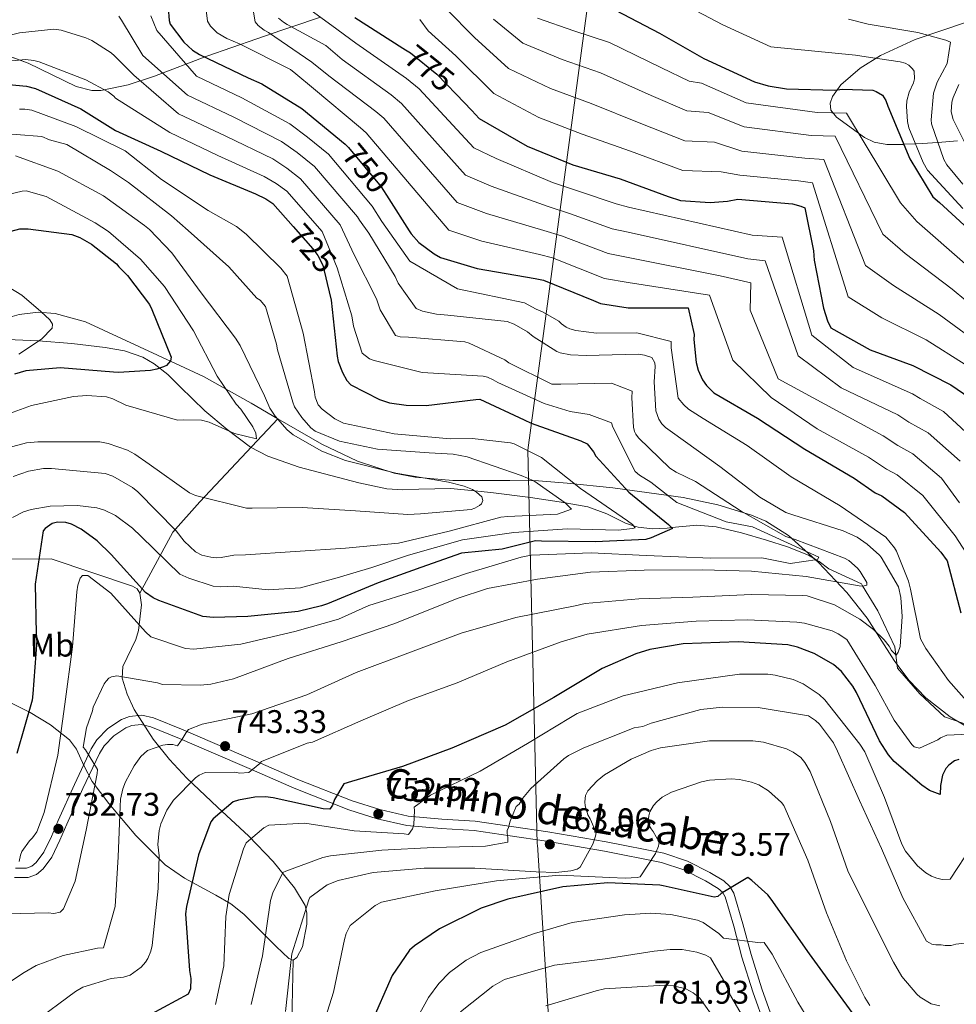
# Model space of a CAD drawing. Extents: x 627635 to 634528, y 748332 to 753089.
# Drawn here: x 633982 to 634269, y 748599 to 748900 of the extents above; entities that cross this region are included whole.
import ezdxf
from ezdxf.enums import TextEntityAlignment as Align

# ---------------------------------------------------------------- set-up
doc = ezdxf.new("R2010")
doc.units = 0
doc.header["$MEASUREMENT"] = 0
doc.linetypes.add('DGN Style 3', pattern=[110.854926, 79.18209, -31.672836])
doc.linetypes.add('DGN Style 5', pattern=[55.427463, 23.754627, -31.672836])
for name, color, linetype in [('Nivel 1', 7, 'Continuous'), ('Nivel 11', 7, 'Continuous'), ('Nivel 21', 7, 'Continuous'), ('Nivel 22', 7, 'Continuous'), ('Nivel 35', 7, 'Continuous'), ('Nivel 37', 7, 'Continuous'), ('Nivel 4', 7, 'Continuous'), ('Nivel 41', 7, 'Continuous'), ('Nivel 44', 7, 'Continuous'), ('Nivel 5', 7, 'Continuous'), ('Nivel 57', 7, 'Continuous'), ('Nivel 7', 7, 'Continuous')]:
    doc.layers.add(name, color=color, linetype=linetype)
doc.styles.add('Style-arial', font='arial.shx', dxfattribs={"bigfont": 'arialbig.shx'})
doc.styles.add('Style-ariali', font='ariali.shx', dxfattribs={"bigfont": 'arialibig.shx'})
doc.styles.add('Style-arialn', font='arialn.shx', dxfattribs={"bigfont": 'arialnbig.shx'})

# ---------------------------------------------------------------- blocks, each defined once
blk = doc.blocks.new('5PATER_1')
at = {"layer": 'Nivel 7', "linetype": 'Continuous', "lineweight": 0}
h = blk.add_hatch(color=53, dxfattribs=at)
edge = h.paths.add_edge_path()
edge.add_ellipse((0, 0), major_axis=(-1.09, -1.12), ratio=0.999422, start_angle=0, end_angle=360)

msp = doc.modelspace()

# ---------------------------------------------------------------- linework, layer by layer
at = {"layer": 'Nivel 1', "color": 7, "linetype": 'Continuous', "lineweight": 0}
msp.add_polyline3d([(634106.482, 748454.027, 818.203), (634146.052, 748506.65, 809.529), (634147.242, 748544.862, 801.947), (634140.57, 748648.17, 762.268), (634140.553, 748648.422, 762.178), (634140.45, 748652.745, 762.527), (634137.676, 748768.793, 720.098), (634166.759, 748985.728, 830.958), (634077.653, 749162.834, 887.162), (634055.256, 749188.107, 894.883), (634018.094, 749230.527, 896.266), (633992.845, 749259.308, 883.353), (633957.111, 749299.848, 873.787), (633931.113, 749327.728, 861.942), (633921.383, 749340.008, 867.933), (633906.49, 749365.401, 875.229), (633876.664, 749418.724, 897.671), (633848.824, 749467.004, 922.341), (633802.53, 749548.868, 959.905), (633768.267, 749609.48, 983.552)], dxfattribs=at)
at = {"layer": 'Nivel 11', "color": 142, "linetype": 'DGN Style 3', "lineweight": 13}
msp.add_polyline3d([(634276.402, 748683.321, 744.627), (634264.966, 748687.281, 743.082), (634257.4, 748694.304, 741.979), (634250.647, 748702.17, 740.659), (634250.155, 748706.18, 740), (634249.851, 748708.652, 739.547), (634244.598, 748719.633, 737.059), (634239.975, 748727.269, 735), (634239.589, 748727.907, 734.815), (634229.597, 748732.504, 731.396), (634226.675, 748734.791, 730.28), (634225.767, 748735.307, 730), (634223.399, 748736.653, 729.371), (634216.988, 748739.193, 728.322), (634210.578, 748741.24, 727.805), (634202.918, 748743.497, 727.477), (634195.203, 748745.381, 727.077), (634189.336, 748745.808, 726.491), (634181.62, 748745.094, 725), (634180.262, 748744.968, 724.571), (634175.748, 748744.748, 722.473), (634171.339, 748745.193, 720.434), (634169.985, 748745.65, 720), (634167.468, 748746.498, 719.343), (634161.773, 748749.332, 717.828), (634155.948, 748751.465, 716.442), (634149.071, 748752.68, 715), (634147.225, 748753.006, 714.621), (634138.453, 748754.31, 712.708), (634126.322, 748755.815, 710.489), (634121.362, 748756.339, 710), (634114.139, 748757.102, 709.537), (634104.312, 748756.873, 708.91), (634099.369, 748756.63, 708.595), (634094.537, 748756.947, 708.286), (634085.988, 748758.78, 706.735), (634077.458, 748761.075, 705.388), (634067.828, 748763.611, 704.856), (634058.234, 748766.89, 704.451), (634052.893, 748769.728, 704.083), (634045.754, 748775.074, 703.475), (634038.947, 748780.801, 702.576), (634031.408, 748788.135, 700.901), (634027.67, 748791.843, 699.914), (634023.492, 748795.169, 698.911), (634019.994, 748797.131, 698.115), (634014.409, 748799.069, 696.838), (634008.537, 748800.166, 695.672), (633998.293, 748801.356, 694.606), (633988.065, 748802.135, 693.712), (633978.684, 748802.541, 691.986)], dxfattribs=at)
at = {"layer": 'Nivel 21', "color": 7, "linetype": 'DGN Style 3', "lineweight": 0}
msp.add_polyline3d([(633981.07, 748641.064, 728.997), (633984.45, 748641.087, 729.712), (633986.049, 748641.689, 730.113), (633987.448, 748642.819, 730.446), (633989.737, 748645.949, 731.025), (633992.074, 748650.762, 731.833), (633994.166, 748655.657, 732.577), (633999.11, 748666.568, 734.101), (634004.222, 748677.471, 735.56), (634005.954, 748680.222, 735.879), (634009.347, 748683.74, 736.242), (634013.527, 748686.494, 736.753), (634015.946, 748687.44, 737.275), (634019.701, 748687.823, 738.394), (634023.325, 748686.997, 739.395), (634032.304, 748683.278, 741.294), (634041.283, 748679.467, 743.06), (634054.325, 748673.809, 745.208), (634067.368, 748668.166, 747.577), (634083.935, 748661.597, 751.379), (634092.408, 748658.939, 753.332), (634101.124, 748656.925, 755.248), (634111.352, 748656.033, 757.401), (634121.592, 748655.382, 759.51), (634132.685, 748653.815, 761.29), (634143.778, 748652.147, 763.089), (634161.595, 748649.101, 766.969), (634179.202, 748645.607, 771.101), (634186.406, 748643.212, 772.92), (634193.311, 748639.752, 774.766), (634197.595, 748637.167, 776.128), (634199.36, 748635.503, 776.797), (634200.606, 748633.417, 777.323), (634203.401, 748624.077, 778.567), (634205.867, 748614.707, 779.624), (634209.145, 748604.227, 781.076), (634212.85, 748593.88, 782.522)], dxfattribs=at)
at = {"layer": 'Nivel 21', "color": 7, "linetype": 'Continuous', "lineweight": 0}
msp.add_polyline3d([(633980.805, 748638.187, 728.997), (633984.983, 748638.215, 729.712), (633987.496, 748639.161, 730.113), (633989.547, 748640.818, 730.446), (633992.211, 748644.46, 731.025), (633994.691, 748649.568, 731.833), (633996.798, 748654.498, 732.577), (634001.721, 748665.364, 734.101), (634006.75, 748676.089, 735.56), (634008.229, 748678.439, 735.879), (634011.195, 748681.514, 736.242), (634014.856, 748683.926, 736.753), (634016.628, 748684.619, 737.275), (634019.523, 748684.914, 738.394), (634022.449, 748684.247, 739.395), (634031.192, 748680.626, 741.294), (634040.149, 748676.825, 743.06), (634053.182, 748671.171, 745.208), (634066.267, 748665.509, 747.577), (634082.973, 748658.885, 751.379), (634091.653, 748656.162, 753.332), (634100.673, 748654.078, 755.248), (634111.136, 748653.166, 757.401), (634121.299, 748652.519, 759.51), (634132.27, 748650.97, 761.29), (634143.322, 748649.308, 763.089), (634161.073, 748646.273, 766.969), (634178.466, 748642.822, 771.101), (634185.303, 748640.549, 772.92), (634191.922, 748637.232, 774.766), (634195.846, 748634.864, 776.128), (634197.097, 748633.685, 776.797), (634197.954, 748632.25, 777.323), (634200.633, 748623.299, 778.567), (634203.103, 748613.911, 779.624), (634206.418, 748603.313, 781.076), (634210.232, 748592.663, 782.522)], dxfattribs=at)
at = {"layer": 'Nivel 22', "color": 30, "linetype": 'DGN Style 5', "lineweight": 30, "flags": 128}
for points, elevation in [([(634100.241, 748891.097), (634101.791, 748890.16), (634109.849, 748883.661), (634115.76, 748877.546)], 775), ([(634082.45, 748861.684), (634082.907, 748861.261), (634092.876, 748849.238), (634095.216, 748845.558)], 750), ([(634065.928, 748837.137), (634072.013, 748830.289), (634073.474, 748828.254), (634075.063, 748825.256), (634076.383, 748819.725)], 725)]:
    msp.add_lwpolyline(points, dxfattribs=dict(at, elevation=elevation))
at = {"layer": 'Nivel 35', "color": 92, "linetype": 'DGN Style 3', "lineweight": 0}
for points in [[(634074.287, 748901.066, 770), (634065.54, 748898.115, 765), (634062.47, 748897.079, 759.442), (634039.524, 748889.12, 748.856), (634023.596, 748883.076, 742.091), (634015.499, 748880.378, 739.046), (634007.217, 748878.638, 736.242), (634004.452, 748878.616, 735.455), (633999.599, 748879.879, 734.501), (633992.299, 748883.487, 733.938), (633984.991, 748886.986, 734.196), (633969.664, 748892.581, 735.946), (633946.657, 748900.93, 739.464)], [(634268.947, 748863.27, 813.866), (634262.944, 748862.809, 810), (634258.195, 748862.445, 806.618), (634256.092, 748862.354, 805), (634252.795, 748862.212, 800.103), (634252.57, 748862.208, 800), (634247.366, 748862.118, 798.003), (634243.448, 748862.897, 796.471), (634240.512, 748864.32, 797.089), (634231.958, 748870.52, 800.677), (634230.271, 748872.672, 801.894), (634230.073, 748874.806, 802.993), (634230.717, 748876.799, 803.971), (634233.272, 748880.398, 805.693), (634239.169, 748885.502, 808.224), (634245.447, 748889.377, 810.564), (634256.052, 748894.251, 814.486), (634271.972, 748899.637, 820.047)], [(633802.681, 748764.854, 672.569), (633841.731, 748763.413, 674.959), (633861.143, 748763.744, 676.092), (633870.744, 748764.848, 676.669), (633880.246, 748766.834, 677.262), (633894.378, 748771.692, 678.177), (633907.592, 748778.012, 685), (633914.627, 748781.377, 679.619), (633934.605, 748791.127, 681.353), (633946.51, 748796.504, 683.597), (633964.291, 748804.392, 689.396), (633973.209, 748807.704, 692.438), (633982.185, 748810.253, 694.99), (633988.032, 748810.906, 696.357), (633993.231, 748810.479, 697.521), (634002.45, 748807.998, 699.487), (634030.034, 748795.288, 704.877), (634038.533, 748791.28, 706.199), (634053.108, 748783.089, 707.486), (634061.28, 748778.35, 707.885)], [(634019.124, 748725.102, 725.612), (634029.216, 748743.674, 715.53), (634037.472, 748752.954, 707.146), (634061.28, 748778.35, 707.885)], [(634061.28, 748778.35, 707.885), (634074.726, 748770.553, 708.542), (634085.648, 748765.393, 709.427), (634096.781, 748761.72, 711.013), (634103.262, 748760.474, 712.583), (634114.735, 748759.519, 716.776), (634132.152, 748759.48, 724.356), (634140.902, 748759.36, 727.696), (634149.65, 748758.727, 730.105), (634163.594, 748757.231, 732.158), (634185.085, 748754.337, 733.878), (634195.698, 748752.073, 734.923), (634205.981, 748748.942, 736.583), (634210.338, 748747.052, 737.638), (634217.267, 748742.705, 739.892), (634226.507, 748734.453, 743.552), (634235.147, 748725.306, 746.47), (634241.357, 748717.409, 747.67), (634249.64, 748704.54, 748.498), (634254.104, 748698.456, 748.998), (634259.266, 748693.107, 749.879), (634266.676, 748687.334, 751.773), (634278.736, 748680.111, 755.411)], [(634019.124, 748725.102, 725.612), (634018.252, 748726.416, 725.256), (634016.84, 748727.264, 725.162), (634004.448, 748731.428, 725.588), (633992.057, 748735.592, 726.014), (633975.438, 748735.461, 718.77)], [(634065.985, 748612.976, 768.813), (634067.109, 748613.755, 768.917), (634068.781, 748617.014, 768.468), (634070.179, 748623.99, 766.829), (634070.182, 748627.256, 765.834), (634069.602, 748629.66, 764.88), (634066.36, 748635.047, 761.985), (634059.89, 748643.106, 757.316), (634052.388, 748650.833, 753.288), (634042.869, 748659.694, 749.663), (634033.497, 748668.583, 745.958), (634028.198, 748674.267, 743.187), (634023.176, 748680.435, 740.503), (634017.36, 748689.491, 737.522), (634015.186, 748694.261, 736.063), (634013.653, 748699.111, 734.537), (634013.869, 748702.72, 733.359), (634016.522, 748708.172, 731.566), (634017.886, 748710.906, 730.664), (634018.652, 748713.64, 729.764), (634019.649, 748721.516, 726.864), (634019.124, 748725.102, 725.612)], [(633821.738, 748448.525, 736.69), (633816.608, 748490.362, 725.066), (633807.584, 748541.178, 716.106), (633803.808, 748588.73, 707.146), (633803.232, 748618.746, 697.61), (633803.872, 748641.274, 696.778), (633807.392, 748662.01, 699.466), (633817.76, 748681.978, 700.17), (633833.44, 748692.602, 702.794), (633848.48, 748694.586, 706.122), (633865.696, 748687.098, 715.338), (633881.952, 748660.858, 724.426), (633903.968, 748624.954, 737.162), (633922.208, 748586.234, 746.25), (633940.64, 748559.162, 757.898), (633959.264, 748545.274, 761.738), (633983.136, 748543.482, 764.554), (634013.856, 748545.85, 764.49), (634040.672, 748551.674, 764.554), (634055.392, 748570.746, 765.322), (634065.568, 748594.234, 765.322), (634065.985, 748612.976, 768.813)], [(633971.917, 748695.373, 723.287), (633985.553, 748688.619, 729.143), (633991.83, 748684.832, 732.211), (633997.607, 748680.233, 735.219), (633999.762, 748677.399, 736.645), (634001.957, 748672.39, 738.775), (634004.526, 748667.503, 740.844), (634009.668, 748660.822, 743.497), (634017.854, 748651.038, 746.633), (634026.887, 748642.109, 749.879), (634032.786, 748637.968, 751.972), (634042.357, 748632.838, 755.273), (634046.882, 748630.135, 757.144), (634050.871, 748626.955, 759.254), (634053.883, 748624.001, 761.264), (634056.884, 748621.036, 763.346), (634060.746, 748617.168, 765.936), (634064.615, 748613.426, 768.289), (634065.985, 748612.976, 768.813)]]:
    msp.add_polyline3d(points, dxfattribs=at)
at = {"layer": 'Nivel 4', "color": 30, "linetype": 'Continuous', "lineweight": 30, "flags": 128}
for points, elevation in [([(634139.659, 748910.921), (634139.98, 748910.69), (634145.358, 748908.263), (634147.47, 748907.618), (634162.128, 748904.121), (634164.423, 748903.236), (634177.904, 748896.177), (634191.451, 748888.457), (634206.92, 748881.294), (634211.145, 748880.063), (634216.75, 748879.204), (634231.444, 748878.778), (634233.67, 748879.036), (634243.124, 748878.749), (634244.151, 748878.396), (634246.026, 748877.267), (634247.063, 748875.589), (634247.678, 748873.908), (634254.428, 748857.766), (634261.442, 748846.202), (634263.443, 748844.411), (634275.937, 748832.89)], 800), ([(634027.723, 748903.934), (634028.055, 748900.023), (634028.365, 748898.882), (634032.503, 748893.375), (634035.231, 748890.989), (634037.288, 748889.62), (634052.215, 748882.513), (634056.384, 748880.679), (634068.605, 748873.19), (634081.876, 748862.216), (634082.45, 748861.684)], 750), ([(634084.788, 748900.923), (634099.431, 748891.586), (634100.241, 748891.097)], 775), ([(633969.26, 748881.438), (633984.504, 748879.933), (633987.218, 748879.292), (634001.115, 748873.019), (634011.642, 748866.48), (634025.48, 748860.086), (634040.467, 748852.919), (634054.481, 748847.069), (634057.624, 748845.529), (634059.742, 748844.1), (634065.928, 748837.137)], 725), ([(634115.76, 748877.546), (634120.593, 748872.547), (634122.84, 748870.096), (634137.477, 748861.602), (634151.429, 748855.992), (634165.912, 748851.651), (634180.585, 748846.227), (634184.327, 748845.053), (634193.424, 748844.402), (634198.719, 748844.805), (634201.844, 748845.492), (634218.532, 748844.058), (634221.127, 748843.355), (634222.335, 748842.763), (634224.967, 748829.719), (634225.11, 748826.83), (634227.995, 748812.102), (634229.23, 748808.259), (634230.27, 748806.1), (634242.243, 748799.451), (634255.346, 748794.677), (634266.953, 748788.688), (634272.703, 748784.759)], 775), ([(634095.216, 748845.558), (634101.41, 748835.819), (634102.02, 748834.86), (634104.328, 748832.229), (634108.991, 748828.774), (634110.987, 748827.646), (634122.152, 748824.242), (634139.877, 748821.191), (634142.409, 748820.729), (634157.69, 748814.467), (634159.865, 748813.581), (634168.304, 748812.263), (634185.042, 748812.214), (634186.607, 748812.287), (634188.477, 748804.113), (634188.369, 748802.607), (634189.147, 748795.509), (634189.707, 748793.226), (634190.994, 748790.286), (634192.272, 748788.55), (634194.518, 748786.28), (634207.824, 748778.558), (634222.348, 748769.039), (634237.349, 748760.186), (634243.826, 748755.722), (634245.821, 748754.774), (634252.724, 748749.711), (634263.837, 748737.637), (634265.844, 748735.004), (634269.944, 748719.021)], 750), ([(633966.362, 748832.142), (633982.464, 748836.363), (633984.932, 748836.382), (633998.312, 748834.621), (634000.787, 748833.737), (634004.355, 748831.718), (634011.989, 748825.698), (634012.659, 748824.74), (634015.328, 748822.172), (634022.081, 748813.314), (634022.815, 748811.755), (634028.709, 748797.231), (634028.478, 748796.086), (634027.225, 748794.631), (634026.325, 748794.202), (634024.283, 748793.524), (634022.36, 748793.147), (634012.551, 748792.528), (634011.105, 748792.637), (633994.779, 748793.894), (633984.31, 748793.029), (633980.766, 748792.037)], 700), ([(634076.383, 748819.725), (634077.615, 748814.559), (634079.435, 748797.535), (634079.749, 748795.852), (634081.04, 748792.491), (634082.384, 748790.093), (634083.538, 748788.717), (634092.304, 748784.211), (634095.442, 748783.272), (634100.505, 748782.529), (634106.647, 748782.457), (634121.805, 748784.202), (634122.947, 748784.392), (634136.544, 748778.057), (634138.659, 748776.99), (634153.874, 748771.57), (634155.807, 748770.743), (634157.693, 748768.289), (634158.426, 748766.97), (634168.507, 748755.912), (634180.626, 748746.073), (634181.839, 748744.878), (634175.36, 748741.937), (634173.678, 748741.443), (634158.27, 748740.779), (634141.813, 748740.978), (634140.007, 748741.024), (634129.806, 748738.51), (634117.366, 748737.266), (634104.926, 748732.912), (634091.901, 748728.276), (634076.419, 748721.832), (634074.618, 748721.156), (634067.527, 748719.475), (634052.126, 748717.908), (634041.652, 748717.645), (634038.339, 748717.98), (634024.874, 748722.811), (634023.182, 748723.701), (634020.881, 748725.309), (634010.374, 748736.906), (634006.067, 748741.086), (634001.162, 748744.66), (633998.26, 748746.142), (633996.45, 748746.67), (633993.92, 748746.771), (633992.298, 748746.336), (633990.203, 748744.875), (633989.546, 748744.147), (633987.085, 748727.872), (633987.385, 748712.763), (633987.643, 748710.597), (633986.447, 748694.272), (633986.16, 748692.403), (633981.532, 748676.111)], 725), ([(634269.393, 748674.223), (634268.072, 748673.852), (634266.276, 748672.573), (634265.381, 748671.542), (634264.374, 748669.427), (634263.736, 748666.292), (634263.637, 748663.582), (634260.376, 748664.82), (634258.016, 748666.367), (634249.65, 748673.646), (634247.828, 748675.679), (634245.085, 748679.932), (634238.105, 748694.748), (634237.006, 748696.666), (634233.479, 748701.093), (634231.114, 748703.242), (634225.127, 748706.627), (634220.115, 748708.574), (634217.159, 748709.273), (634201.98, 748710.238), (634185.127, 748709.563), (634174.966, 748707.858), (634170.641, 748706.559), (634160.382, 748702.023), (634145.641, 748693.177), (634130.776, 748684.752), (634114.455, 748677.7), (634099.327, 748672.162), (634083.77, 748667.524), (634081.428, 748666.783), (634078.575, 748662.004), (634077.987, 748660.314), (634077.154, 748659.043), (634075.106, 748659.147), (634059.847, 748662.519), (634057.497, 748662.802), (634054.246, 748662.776), (634049.256, 748661.834), (634047.575, 748661.279), (634041.535, 748656.114), (634040.819, 748655.205), (634036.985, 748645.12), (634033.377, 748629.318), (634033.033, 748627.148), (634034.253, 748609.818), (634034.694, 748607.353), (634034.538, 748604.161), (634033.889, 748602.53), (634022.558, 748596.42)], 750), ([(634244.036, 748587.057), (634234.054, 748600.766), (634223.708, 748614.893), (634212.017, 748631.599), (634211.043, 748632.916), (634206.071, 748637.332), (634204.861, 748638.165), (634196.771, 748633.285), (634195.695, 748632.373), (634194.552, 748632.184), (634179.052, 748635.674), (634178.027, 748635.847), (634162.067, 748636.564), (634148.349, 748635.312), (634131.521, 748631.627), (634123.415, 748628.794), (634110.701, 748622.493), (634103.035, 748617.375), (634101.481, 748615.978), (634096.243, 748608.23), (634089.559, 748593.186)], 775)]:
    msp.add_lwpolyline(points, dxfattribs=dict(at, elevation=elevation))
at = {"layer": 'Nivel 5', "color": 30, "linetype": 'Continuous', "lineweight": 0, "flags": 128}
for points, elevation in [([(634145.319, 748926.139), (634197.281, 748898.688), (634211.876, 748891.998), (634237.791, 748889.441), (634241.054, 748888.907), (634251.403, 748887.46), (634252.986, 748887.014), (634254.111, 748886.361), (634255.24, 748885.301), (634255.704, 748884.591), (634255.773, 748882.249), (634255.478, 748880.974), (634254.227, 748878.163), (634253.433, 748875.458), (634253.345, 748873.726), (634253.686, 748869.145)], 805), ([(634038.023, 748914.04), (634039.815, 748899.795), (634040.744, 748898.274), (634042.695, 748896.304), (634045.662, 748894.545), (634049.596, 748892.895), (634065.139, 748885.073), (634066.728, 748883.762), (634072.213, 748879.221), (634086.542, 748867.254), (634088.302, 748865.734), (634113.543, 748836.029), (634123.6, 748832.653), (634141.218, 748828.541), (634145.18, 748827.492), (634161.055, 748821.201), (634168.327, 748819.955), (634193.125, 748816.118), (634200.337, 748796.308), (634211.978, 748784.895), (634226.034, 748775.284), (634241.8, 748766.645), (634247.253, 748762.934), (634250.546, 748761.216), (634258.404, 748754.939), (634268.243, 748742.608), (634276.491, 748729.891)], 755), ([(634051.711, 748915.421), (634054.331, 748899.603), (634055.256, 748898.49), (634057.049, 748897.13), (634058.43, 748896.377), (634071.64, 748887.263), (634076.846, 748883.156), (634091.209, 748872.291), (634093.697, 748870.207), (634116.098, 748844.411), (634125.048, 748841.063), (634142.559, 748835.891), (634147.951, 748834.254), (634162.245, 748828.821), (634168.349, 748827.648), (634196.404, 748822.021), (634205.77, 748819.843), (634205.584, 748811.526), (634214.108, 748790.534), (634246.252, 748773.103), (634250.68, 748770.145), (634255.271, 748767.658), (634264.084, 748760.167), (634269.553, 748752.633)], 760), ([(634066.562, 748911.311), (634066.83, 748909.683), (634067.823, 748906.381), (634069.057, 748904.914), (634070.287, 748903.956), (634077.816, 748898.515), (634085.087, 748893.122), (634100.542, 748882.366), (634104.487, 748879.154), (634121.209, 748861.176), (634127.943, 748857.884), (634145.242, 748850.591), (634153.494, 748847.779), (634164.625, 748844.06), (634168.394, 748843.033), (634206.24, 748834.485), (634215.42, 748833.829), (634224.438, 748803.908), (634237.091, 748794.02), (634255.155, 748786.02), (634257.533, 748784.568), (634264.721, 748780.543), (634275.443, 748770.622)], 770), ([(634112.676, 748903.656), (634121.403, 748894.831), (634131.73, 748885.416), (634144.58, 748879.268), (634157.03, 748874.678), (634172.185, 748868.62), (634185.633, 748863.295), (634194.747, 748862.873), (634203.105, 748860.169), (634222.305, 748857.986), (634228.093, 748857.568), (634240.88, 748825.206), (634249.381, 748819.044), (634263.346, 748810.181), (634275.555, 748801.276)], 785), ([(633830.618, 748892.954), (633833.413, 748893.79), (633848.791, 748900.379), (633856.264, 748902.016), (633858.099, 748901.878), (633860.19, 748901.436), (633875.641, 748898.808), (633894.861, 748896.158), (633910.245, 748895.465), (633925.683, 748894.466), (633942.144, 748892.915), (633958.643, 748893.096), (633977.825, 748895.182), (633982.298, 748896.286), (633992.779, 748897.438), (633995.023, 748897.1), (634002.578, 748894.766), (634004.469, 748893.915), (634010.354, 748890.193), (634011.381, 748889.233), (634017.232, 748883.372), (634030.958, 748871.54), (634045.371, 748864.667)], 735), ([(634012.711, 748901.364), (634013.536, 748900.097), (634020.037, 748889.301), (634033.696, 748877.268), (634047.823, 748870.54), (634062.344, 748863.117), (634067.171, 748859.679), (634072.48, 748855.418), (634085.571, 748840.023), (634086.205, 748839.052), (634089.071, 748835.034), (634097.119, 748821.857), (634098.001, 748819.776), (634103.562, 748812.079)], 740), ([(634022.437, 748901.491), (634024.255, 748896.973), (634036.435, 748882.995), (634050.275, 748876.414), (634064.965, 748868.466), (634070.354, 748864.396), (634076.726, 748859.19), (634090.091, 748843.267), (634093.068, 748838.639), (634101.573, 748826.539)], 745), ([(634061.502, 748900.78), (634062.988, 748899.57), (634064.165, 748898.866), (634075.928, 748892.44), (634080.967, 748888.139), (634095.875, 748877.329), (634099.092, 748874.681), (634118.654, 748852.794), (634126.495, 748849.474), (634143.901, 748843.241), (634150.723, 748841.017), (634163.435, 748836.44), (634168.372, 748835.34), (634204.928, 748827.269), (634210.174, 748826.613), (634220.285, 748797.57), (634233.405, 748787.775), (634250.703, 748779.562)], 765), ([(634140.62, 748900.735), (634151.683, 748896.933), (634162.631, 748893.365), (634178.458, 748885.589), (634186.938, 748881.536), (634190.775, 748880.94), (634204.366, 748874.846), (634226.078, 748871.915), (634235.058, 748871.781), (634251.49, 748844.311), (634256.52, 748838.637), (634271.345, 748825.684)], 795), ([(634104.697, 748900.301), (634107.234, 748896.908), (634115.626, 748889.246), (634127.285, 748877.756), (634141.029, 748870.435), (634154.229, 748865.335), (634169.048, 748860.136), (634184.98, 748854.174), (634196.733, 748853.839), (634202.475, 748852.83), (634220.419, 748851.022), (634224.61, 748850.462), (634235.575, 748815.653), (634245.812, 748809.247), (634259.346, 748802.429), (634271.254, 748794.982)], 780), ([(634127.181, 748900.415), (634136.175, 748893.075), (634148.132, 748888.1), (634159.83, 748884.022), (634175.321, 748877.105), (634186.285, 748872.415), (634192.761, 748871.906), (634203.736, 748867.507), (634224.192, 748864.951), (634231.575, 748864.675), (634246.185, 748834.758), (634252.951, 748828.84), (634267.345, 748817.932), (634279.856, 748807.571)], 790), ([(634235.616, 748900.424), (634241.688, 748898.944), (634256.884, 748896.364), (634265.356, 748894.038), (634266.838, 748893.387)], 810), ([(634266.838, 748893.387), (634265.769, 748886.911), (634262.758, 748881.235), (634261.664, 748877.814), (634260.863, 748869.66), (634260.974, 748868.439), (634264.777, 748857.571), (634265.656, 748855.897), (634270.591, 748850.029)], 810), ([(633968.166, 748886.55), (633984.145, 748888.102), (633986.693, 748887.817), (633988.377, 748887.372), (634002.628, 748881.882), (634009.379, 748878.268), (634011.172, 748876.908), (634011.686, 748876.352), (634028.219, 748865.813), (634042.919, 748858.793), (634057.102, 748852.418), (634060.806, 748850.246), (634063.988, 748847.873), (634074.788, 748835.528), (634079.436, 748824.437), (634083.879, 748809.805), (634084.413, 748806.703), (634087.025, 748798.423), (634089.33, 748796.71), (634090.658, 748796.211), (634105.405, 748792.457), (634107.086, 748792.368), (634124.052, 748791.33), (634125.327, 748791.086), (634127.116, 748790.285), (634128.497, 748789.43), (634142.603, 748783.023), (634150.618, 748780.54), (634156.38, 748779.617), (634163.223, 748777.125), (634163.59, 748775.804), (634170.419, 748762.21), (634171.803, 748761.1), (634175.231, 748759.039), (634183.225, 748752.788), (634198.225, 748746.908), (634206.311, 748745.353), (634226.588, 748736.084), (634226.186, 748735.368), (634217.818, 748734.156), (634209.126, 748735.83), (634193.543, 748735.809), (634173.778, 748736.621), (634157.018, 748737.355), (634138.69, 748736.701), (634135.588, 748736.117), (634118.874, 748731.045), (634104.094, 748725.989), (634089.057, 748721.338), (634079.771, 748717.14), (634066.459, 748713.318), (634049.989, 748709.471), (634035.64, 748707.983), (634033.092, 748708.218), (634022.421, 748711.698), (634020.83, 748713.264), (634010.196, 748725.046), (634003.228, 748730.491), (634001.547, 748730.427), (634000.891, 748729.709), (634000.195, 748727.565), (633999.804, 748725.525), (633998.562, 748708.659), (633996.153, 748691.122), (633994.035, 748675.573), (633989.895, 748658.022), (633987.599, 748652.198), (633986.29, 748650.304), (633985.38, 748649.38), (633983.013, 748646.102), (633982.614, 748644.979), (633982.221, 748643.142)], 730), ([(634269.384, 748880.472), (634267.633, 748876.537), (634267.186, 748875.057), (634267.006, 748872.102), (634267.635, 748869.764), (634272.189, 748860.583)], 815), ([(633980.203, 748748.18), (633983.601, 748749.938), (633985.938, 748750.67), (633991.735, 748751.632), (634000.034, 748751.901), (634005.948, 748751.133), (634008.346, 748750.439), (634011.619, 748748.784), (634016.843, 748744.955), (634019.511, 748742.429), (634031.365, 748730.912), (634034.024, 748729.609), (634041.529, 748727.172), (634043.822, 748726.987), (634047.691, 748727.17), (634058.276, 748726.069), (634068.228, 748726.692), (634079.424, 748729.802), (634089.998, 748732.912), (634101.194, 748736.644), (634117.652, 748741.42), (634133.421, 748743.581), (634149.759, 748744.728), (634165.294, 748744.341), (634169.67, 748744.834), (634170.483, 748745.044), (634169.609, 748746.106), (634168.124, 748747.164), (634153.787, 748757.083), (634141.847, 748766.512), (634133.513, 748770.724), (634132.34, 748771.021), (634120.667, 748772.355), (634113.997, 748772.251), (634096.823, 748773.746), (634081.317, 748776.985), (634078.708, 748778.39), (634074.816, 748781.262), (634073.634, 748782.628), (634072.699, 748784.912), (634072.431, 748786.54), (634069.031, 748804.54), (634064.107, 748821.918), (634062.203, 748824.398), (634051.58, 748834.805), (634048.608, 748837.073), (634039.963, 748841.945), (634025.772, 748851.485), (634014.645, 748860.268), (633999.575, 748867.608), (633986.148, 748872.688), (633984.007, 748872.976), (633982.378, 748872.963)], 720), ([(634253.686, 748869.145), (634254.109, 748867.213), (634258.419, 748856.655), (634259.761, 748854.323), (634270.548, 748842.644)], 805), ([(633980.359, 748760.709), (633985.031, 748762.375), (633989.71, 748763.125), (633992.103, 748763.144), (634008.462, 748761.643), (634010.862, 748760.847), (634016.899, 748757.33), (634018.538, 748756.019), (634030.243, 748744.143), (634032.61, 748741.005), (634036.15, 748737.672), (634038.093, 748736.668), (634040.797, 748736.028), (634042.428, 748735.888), (634043.904, 748735.95), (634047.82, 748736.694), (634051.383, 748736.824), (634066.552, 748737.758), (634081.922, 748738.847), (634098.155, 748740.4), (634113.659, 748743.985), (634129.463, 748748.286), (634131.549, 748748.506), (634146.77, 748749.237), (634150.985, 748750.747), (634149.034, 748752.717), (634139.459, 748759.415), (634135.627, 748761.014), (634119.082, 748766.69), (634114.849, 748767.522), (634107.512, 748767.974), (634091.767, 748769.123), (634080.087, 748771.526), (634072.679, 748774.523), (634071.346, 748775.633), (634068.571, 748778.769), (634066.407, 748781.96), (634065.836, 748783.432), (634061.126, 748799.437), (634060.91, 748801.115), (634057.509, 748812.649), (634055.864, 748814.571), (634054.891, 748815.225), (634046.266, 748824.815), (634033.855, 748835.921), (634028.733, 748840.373), (634015.658, 748850.592), (634010.13, 748854.165), (633996.84, 748862.124), (633991.482, 748863.61), (633989.115, 748864.614), (633973.369, 748865.865)], 715), ([(634045.371, 748864.667), (634059.723, 748857.767), (634063.989, 748854.963), (634068.234, 748851.645), (634080.306, 748837.643), (634084.614, 748828.401), (634091.391, 748814.96), (634092.537, 748811.658), (634097.183, 748803.802), (634098.663, 748803.406), (634101.209, 748803.324), (634118.383, 748801.83), (634119.71, 748801.433), (634130.648, 748796.324), (634131.877, 748795.468), (634145.016, 748788.952), (634147.715, 748788.922), (634163.245, 748789.197), (634169.528, 748786.751), (634169.392, 748784.713), (634169.971, 748775.806), (634170.287, 748774.484), (634170.65, 748773.672), (634171.524, 748772.559), (634181.07, 748763.264), (634183.015, 748762.006), (634188.893, 748759.2), (634202.816, 748750.143), (634216.474, 748742.408), (634219.384, 748741.464), (634234.401, 748735.777), (634235.782, 748735.024), (634238.397, 748732.753), (634239.22, 748731.741), (634241.232, 748728.344), (634241.239, 748727.479), (634240.019, 748727.265), (634238.898, 748727.358), (634222.682, 748730.134), (634206.016, 748731.785), (634190.888, 748732.226), (634173.218, 748732.138), (634156.825, 748731.499), (634140.596, 748729.385), (634125.291, 748726.464), (634116.097, 748723.489), (634097.01, 748715.802), (634080.656, 748710.173), (634064.4, 748705.156), (634047.695, 748698.863), (634040.781, 748697.281), (634037.525, 748696.95), (634026.065, 748697.216), (634024.482, 748697.713), (634012.039, 748699.855), (634010.464, 748699.487), (634009.652, 748699.073), (634008.793, 748698.2), (634008.189, 748697.33), (634004.884, 748690.225), (634004.638, 748689.103), (634002.795, 748683.894), (634001.772, 748678.03), (634002.491, 748677.221), (634006.154, 748671.189), (634006.061, 748670.017), (634002.685, 748652.625), (633999.293, 748637.066), (633995.795, 748628.636), (633994.733, 748627.609), (633992.801, 748627.238), (633991.068, 748627.428), (633978.594, 748627.075)], 735), ([(633978.813, 748769.456), (633984.454, 748770.977), (633987.914, 748771.361), (634006.858, 748771.306), (634009.459, 748770.817), (634015.383, 748768.725), (634017.582, 748767.571), (634021.986, 748764.499), (634034.277, 748755.684), (634036.116, 748754.935), (634051.73, 748751.035), (634053.41, 748751.048), (634068.686, 748751.27), (634084.99, 748750.227), (634100.99, 748749.08), (634104.909, 748749.315), (634120.38, 748750.658), (634121.497, 748751.024), (634122.866, 748751.849), (634123.472, 748752.414), (634123.923, 748753.385), (634123.609, 748754.503), (634121.968, 748755.967), (634120.739, 748756.721), (634118.236, 748757.771), (634113.388, 748759.006), (634097.325, 748761.782), (634081.916, 748765.582), (634074.763, 748768.48), (634065.965, 748773.452), (634064.12, 748774.965), (634060.42, 748779.163), (634058.873, 748781.646), (634057.163, 748785.35), (634049.76, 748800.722), (634048.317, 748802.951), (634037.87, 748816.823), (634028.913, 748829.025), (634022.083, 748836.203), (634020.495, 748837.412), (634007.998, 748846.429), (633994.036, 748854.06), (633981.115, 748858.745)], 710), ([(633974.72, 748778.386), (633986.044, 748782.448), (633998.804, 748785.196), (634002.876, 748785.483), (634008.889, 748785.072), (634010.828, 748784.476), (634014.867, 748782.522), (634030.588, 748777.909), (634032.318, 748778.076), (634037.972, 748777.917), (634040.319, 748777.324), (634047.985, 748773.871), (634054.72, 748772.243), (634054.554, 748773.922), (634053.673, 748775.851), (634049.964, 748781.321), (634048.526, 748782.838), (634042.755, 748791.348), (634035.517, 748805.193), (634026.651, 748818.771), (634019.353, 748827.167), (634009.56, 748835.595), (634005.414, 748838.261), (633990.43, 748846.291), (633984.356, 748848.026), (633983.135, 748847.914), (633966.819, 748844.017)], 705), ([(634101.573, 748826.539), (634116.176, 748818.035), (634136.649, 748813.802), (634140.168, 748811.822), (634142.365, 748810.974), (634147.173, 748808.211), (634147.994, 748807.403), (634149.378, 748806.344), (634150.452, 748805.792), (634152.289, 748805.298), (634158.661, 748804.482), (634170.984, 748804.579), (634181.444, 748801.962), (634181.51, 748800.079), (634183.618, 748784.614), (634185.314, 748782.59), (634186.75, 748781.329), (634191.203, 748778.461), (634204.662, 748770.164), (634218.079, 748760.594), (634233.12, 748751.801), (634247.099, 748742.184), (634249.722, 748738.894), (634250.29, 748737.88), (634254.028, 748728.743), (634254.557, 748726.252), (634257.63, 748711.152), (634259.232, 748708.16), (634266.183, 748698.437), (634276.46, 748686.754)], 745), ([(633977.004, 748819.821), (633983.033, 748816.098), (633988.847, 748811.173), (633991.56, 748808.576), (633992.396, 748807.244), (633992.296, 748806.086), (633989.032, 748802.665), (633982.134, 748798.071)], 695), ([(634103.562, 748812.079), (634105.452, 748811.279), (634109.789, 748810.295), (634113.203, 748810.016), (634131.347, 748808.071), (634133.493, 748807.273), (634137.585, 748804.963), (634139.328, 748803.449), (634146.494, 748798.871), (634147.515, 748798.472), (634150.677, 748797.885), (634155.465, 748797.719), (634171.351, 748798.048), (634173.289, 748797.809), (634175.535, 748797.114), (634176.515, 748795.441), (634176.575, 748794.372), (634176.255, 748789.684), (634176.784, 748780.776), (634177.669, 748778.288), (634178.597, 748776.819), (634179.727, 748775.656), (634181.877, 748774.196), (634196.371, 748763.769), (634208.565, 748754.393), (634216.546, 748749.771), (634218.64, 748748.972), (634234.057, 748744.154), (634238.248, 748742.201), (634241.371, 748740.087), (634245.115, 748736.704), (634245.63, 748736.046), (634250.896, 748726.972), (634251.685, 748723.719), (634252.087, 748717.968), (634251.396, 748708.745), (634250.798, 748707.009), (634250.194, 748706.138), (634248.807, 748707.604), (634248.085, 748708.871), (634246.593, 748710.795), (634243.308, 748713.977), (634239.159, 748717.102), (634231.383, 748721.522), (634223.061, 748724.258), (634221.583, 748724.399), (634206.049, 748724.633), (634188.079, 748723.829), (634171.583, 748723.343), (634155.145, 748721.94), (634152.146, 748721.255), (634134.045, 748717.649), (634117.328, 748712.884), (634101.03, 748706.695), (634085.238, 748700.867), (634070.168, 748693.976), (634053.357, 748688.242), (634038.156, 748685.016), (634033.941, 748683.455), (634033.236, 748682.532), (634032.081, 748680.435), (634030.569, 748678.437), (634029.191, 748678.834), (634027.51, 748678.821), (634026.137, 748678.606), (634021.413, 748677.041), (634019.442, 748675.193), (634017.325, 748672.324), (634014.716, 748667.466), (634013.918, 748665.32), (634013.23, 748662.107), (634013.094, 748659.916), (634012.452, 748644.481), (634011.553, 748629.349), (634008.037, 748616.692), (634006.204, 748616.575), (633995.629, 748614.353), (633987.404, 748611.284), (633983.754, 748609.167), (633969.822, 748599.993)], 740), ([(634250.703, 748779.562), (634254.106, 748777.357), (634259.996, 748774.101), (634269.763, 748765.394)], 765), ([(634276.904, 748682.225), (634265.653, 748681.729), (634263.725, 748680.848), (634262.914, 748680.282), (634257.384, 748677.743), (634255.7, 748678.086), (634255.033, 748678.794), (634249.576, 748686.288), (634243.789, 748696.835), (634235.123, 748710.924), (634232.512, 748712.685), (634230.672, 748713.537), (634222.25, 748715.915), (634219.854, 748716.252), (634204.775, 748716.898), (634189.093, 748716.519), (634172.4, 748715.217), (634155.769, 748712.591), (634147.843, 748710.237), (634131.29, 748704.097), (634116.114, 748697.663), (634101.184, 748692.249), (634086.618, 748686.024), (634071.9, 748679.593), (634070.273, 748679.224), (634056.313, 748673.614), (634055.758, 748672.998), (634052.418, 748670.324), (634049.67, 748670.099), (634047.987, 748670.34), (634039.025, 748670.27), (634037.198, 748669.44), (634036.135, 748668.617), (634029.365, 748661.842), (634027.402, 748658.822), (634025.501, 748654.58), (634025.007, 748652.59), (634024.633, 748648.309), (634024.966, 748644.849), (634024.689, 748634.815), (634022.891, 748617.384), (634022.446, 748615.649), (634021.547, 748613.452), (634020.843, 748612.326), (634019.48, 748610.788), (634016.138, 748608.368), (634014.105, 748607.792), (634010.34, 748607.355), (634001.653, 748604.689), (633999.423, 748603.348), (633986.512, 748593.774)], 745), ([(634273.57, 748648.083), (634266.675, 748637.691), (634264.283, 748637.57), (634262.65, 748637.964), (634260.965, 748638.613), (634259.276, 748639.669), (634256.764, 748641.737), (634253.062, 748646.292), (634251.975, 748648.422), (634246.669, 748662.639), (634240.601, 748676.647), (634239.106, 748678.926), (634228.407, 748692.49), (634226.663, 748694.106), (634221.748, 748697.377), (634218.733, 748698.678), (634213.273, 748700.061), (634210.98, 748700.348), (634202.323, 748700.28), (634183.399, 748697.687), (634166.778, 748693.686), (634152.714, 748688.279), (634150.738, 748687.041), (634137.56, 748679.146), (634123.112, 748670.731), (634107.944, 748663.329), (634102.88, 748659.674), (634102.99, 748658.707), (634102.871, 748654.378), (634102.372, 748653.101), (634101.163, 748651.36), (634099.889, 748651.502), (634084.604, 748652.502), (634069.563, 748654.777), (634058.568, 748654.182), (634056.996, 748653.354), (634051.634, 748648.78), (634050.782, 748646.991), (634046.36, 748633.003), (634045.394, 748626.324), (634044.8, 748611.245), (634042.194, 748599.41)], 755), ([(634271.085, 748618.14), (634268.482, 748617.882), (634267.065, 748617.397), (634265.171, 748617.383), (634263.985, 748617.61), (634262.327, 748617.597), (634261.142, 748617.824), (634260.427, 748618.292), (634259.477, 748618.759), (634252.268, 748631.963), (634245.756, 748647.067), (634239.01, 748661.696), (634232.261, 748676.799), (634231.056, 748679.394), (634226.749, 748685.043), (634225.556, 748686.218), (634223.414, 748687.622), (634208.002, 748690.106), (634197.107, 748690.257), (634190.483, 748689.494), (634175.36, 748685.349), (634172.763, 748684.382), (634170.162, 748683.888), (634154.817, 748677.847), (634150.1, 748675.441), (634148.686, 748674.483), (634138.575, 748665.405), (634135.995, 748662.306)], 760), ([(634263.597, 748598.957), (634260.944, 748599.599), (634257.567, 748601.609), (634256.542, 748602.518), (634251.966, 748607.981), (634249.437, 748612.29), (634242.608, 748625.884), (634235.467, 748640.291), (634230.103, 748655.322), (634223.974, 748670.603), (634222.322, 748673.39), (634221.038, 748674.857), (634218.784, 748676.52), (634216.688, 748677.522), (634209.644, 748679.554), (634206.433, 748679.987), (634193.193, 748679.934), (634178.186, 748677.83), (634175.392, 748677.044), (634169.25, 748674.399), (634161.039, 748669.547), (634158.812, 748667.747), (634156.035, 748664.721), (634155.283, 748663.289), (634155.044, 748661.301), (634155.206, 748660.08), (634155.992, 748657.336), (634156.714, 748656.171), (634158.53, 748651.907), (634158.334, 748650.836), (634157.538, 748648.436), (634153.673, 748641.327), (634152.71, 748640.76), (634150.779, 748640.286), (634146.2, 748639.741), (634140.189, 748639.948), (634121.44, 748641.023), (634105.959, 748641.054), (634090.437, 748639.76), (634079.66, 748637.333), (634076.361, 748635.932), (634071.043, 748632.122), (634070.693, 748631.355), (634065.577, 748614.917), (634065.241, 748612.266), (634063.577, 748597.281)], 765), ([(634242.217, 748599.08), (634240.62, 748601.512), (634235.082, 748612.773), (634228.907, 748627.391), (634223.178, 748643.54), (634215.866, 748660.237), (634215.197, 748661.098), (634211.197, 748664.733), (634208.229, 748666.492), (634205.982, 748667.34), (634202.359, 748668.177), (634199.761, 748668.36), (634193.195, 748667.901), (634190.754, 748667.424), (634181.562, 748664.245), (634178.671, 748662.745), (634177.052, 748661.357), (634176.094, 748660.179), (634174.989, 748658.286), (634174.591, 748657.06), (634174.402, 748655.226), (634174.664, 748654.311), (634175.336, 748653.043), (634175.953, 748652.233), (634177.811, 748649.04), (634177.618, 748647.765), (634176.719, 748645.517), (634172.038, 748638.453), (634171.022, 748638.241), (634167.408, 748637.958), (634162.619, 748638.175), (634147.336, 748638.92), (634144.028, 748638.64), (634128.049, 748637.19)], 770), ([(634135.995, 748662.306), (634135.061, 748660.641), (634134.119, 748659.923), (634132.26, 748655.409), (634131.801, 748653.511), (634131.335, 748652.56), (634131.343, 748651.613), (634131.589, 748650.431), (634131.6, 748649.01), (634124.742, 748647.772), (634108.879, 748647.411), (634093.02, 748646.575), (634077.405, 748644.795), (634075.04, 748644.303), (634063.706, 748640.188), (634062.763, 748639.707), (634059.733, 748633.526), (634059.041, 748631.152), (634056.569, 748614.32), (634053.134, 748599.374)], 760), ([(634128.049, 748637.19), (634109.333, 748634.089), (634092.962, 748630.701), (634091.035, 748629.616), (634083.343, 748623.546), (634082.139, 748621.143), (634081.594, 748619.306), (634078.258, 748603.187), (634073.34, 748587.413)], 770), ([(634228.02, 748587.281), (634220.178, 748600.154), (634212.373, 748614.81), (634209.85, 748618.304), (634208.781, 748618.244), (634197.465, 748619.632), (634195.977, 748621.097), (634191.265, 748624.472), (634189.528, 748625.12), (634181.367, 748626.889), (634175.201, 748627.35), (634167.159, 748626.828), (634151.187, 748624.411), (634139.704, 748621.112), (634123.251, 748615.279), (634118.839, 748612.902), (634113.725, 748609.195), (634110.441, 748605.808), (634107.317, 748601.557), (634101.894, 748591.788)], 780), ([(634207.804, 748588.036), (634199.596, 748602.128), (634198.194, 748605.631), (634193.496, 748613.64), (634192.064, 748614.495), (634189.255, 748615.44), (634184.87, 748616.17), (634181.203, 748616.243), (634176.217, 748615.694), (634161.263, 748613.387), (634145.797, 748611.432), (634130.503, 748607.084), (634126.954, 748605.019), (634117.086, 748597.201)], 785), ([(634197.115, 748591.539), (634190.214, 748601.365), (634188.164, 748602.978), (634185.914, 748604.183), (634182.189, 748605.121), (634179.387, 748605.302), (634161.063, 748604.14), (634158.521, 748603.56), (634143.127, 748599.008)], 790)]:
    msp.add_lwpolyline(points, dxfattribs=dict(at, elevation=elevation))
at = {"layer": 'Nivel 57', "color": 92, "linetype": 'DGN Style 3', "lineweight": 0}
for points in [[(633946.657, 748900.93, 739.464), (633969.664, 748892.581, 735.946), (633984.991, 748886.986, 734.196), (633992.299, 748883.487, 733.938), (633999.599, 748879.879, 734.501), (634004.452, 748878.616, 735.455), (634007.217, 748878.638, 736.242), (634015.499, 748880.378, 739.046), (634023.596, 748883.076, 742.091), (634039.524, 748889.12, 748.856), (634062.47, 748897.079, 759.442), (634065.54, 748898.115, 765), (634074.287, 748901.066, 770)], [(634271.972, 748899.637, 820.047), (634256.052, 748894.251, 814.486), (634245.447, 748889.377, 810.564), (634239.169, 748885.502, 808.224), (634233.272, 748880.398, 805.693), (634230.717, 748876.799, 803.971), (634230.073, 748874.806, 802.993), (634230.271, 748872.672, 801.894), (634231.958, 748870.52, 800.677), (634240.512, 748864.32, 797.089), (634243.448, 748862.897, 796.471), (634247.366, 748862.118, 798.003), (634252.57, 748862.208, 800), (634252.795, 748862.212, 800.103), (634256.092, 748862.354, 805), (634258.195, 748862.445, 806.618), (634262.944, 748862.809, 810), (634268.947, 748863.27, 813.866)], [(633975.438, 748735.461, 718.77), (633992.057, 748735.592, 726.014), (634004.448, 748731.428, 725.588), (634016.84, 748727.264, 725.162), (634018.252, 748726.416, 725.256), (634019.124, 748725.102, 725.612), (634029.216, 748743.674, 715.53), (634037.472, 748752.954, 707.146), (634061.28, 748778.35, 707.885), (634053.108, 748783.089, 707.486), (634038.533, 748791.28, 706.199), (634030.034, 748795.288, 704.877), (634002.45, 748807.998, 699.487), (633993.231, 748810.479, 697.521), (633988.032, 748810.906, 696.357), (633982.185, 748810.253, 694.99)], [(634278.736, 748680.111, 755.411), (634266.676, 748687.334, 751.773), (634259.266, 748693.107, 749.879), (634254.104, 748698.456, 748.998), (634249.64, 748704.54, 748.498), (634241.357, 748717.409, 747.67), (634235.147, 748725.306, 746.47), (634226.507, 748734.453, 743.552), (634217.267, 748742.705, 739.892), (634210.338, 748747.052, 737.638), (634205.981, 748748.942, 736.583), (634195.698, 748752.073, 734.923), (634185.085, 748754.337, 733.878), (634163.594, 748757.231, 732.158), (634149.65, 748758.727, 730.105), (634140.902, 748759.36, 727.696), (634132.152, 748759.48, 724.356), (634114.735, 748759.519, 716.776), (634103.262, 748760.474, 712.583), (634096.781, 748761.72, 711.013), (634085.648, 748765.393, 709.427), (634074.726, 748770.553, 708.542), (634061.28, 748778.35, 707.885), (634037.472, 748752.954, 707.146), (634029.216, 748743.674, 715.53), (634019.124, 748725.102, 725.612), (634019.649, 748721.516, 726.864), (634018.652, 748713.64, 729.764), (634017.886, 748710.906, 730.664), (634016.522, 748708.172, 731.566), (634013.869, 748702.72, 733.359), (634013.653, 748699.111, 734.537), (634015.186, 748694.261, 736.063), (634017.36, 748689.491, 737.522), (634023.176, 748680.435, 740.503), (634028.198, 748674.267, 743.187), (634033.497, 748668.583, 745.958), (634042.869, 748659.694, 749.663), (634052.388, 748650.833, 753.288), (634059.89, 748643.106, 757.316), (634066.36, 748635.047, 761.985), (634069.602, 748629.66, 764.88), (634070.182, 748627.256, 765.834), (634070.179, 748623.99, 766.829), (634068.781, 748617.014, 768.468), (634067.109, 748613.755, 768.917), (634065.985, 748612.976, 768.813), (634065.568, 748594.234, 765.322)], [(634065.568, 748594.234, 765.322), (634065.985, 748612.976, 768.813), (634064.615, 748613.426, 768.289), (634060.746, 748617.168, 765.936), (634056.884, 748621.036, 763.346), (634053.883, 748624.001, 761.264), (634050.871, 748626.955, 759.254), (634046.882, 748630.135, 757.144), (634042.357, 748632.838, 755.273), (634032.786, 748637.968, 751.972), (634026.887, 748642.109, 749.879), (634017.854, 748651.038, 746.633), (634009.668, 748660.822, 743.497), (634004.526, 748667.503, 740.844), (634001.957, 748672.39, 738.775), (633999.762, 748677.399, 736.645), (633997.607, 748680.233, 735.219), (633991.83, 748684.832, 732.211), (633985.553, 748688.619, 729.143), (633971.917, 748695.373, 723.287)]]:
    msp.add_polyline3d(points, dxfattribs=at)

# ---------------------------------------------------------------- block references
at = {"layer": 'Nivel 7', "color": 53, "linetype": 'Continuous', "lineweight": 0}
for p in [(634045.156, 748678.326, 743.329), (634091.97, 748657.619, 752.521), (633994.205, 748653.061, 732.725), (634144.377, 748648.323, 763.056), (634186.824, 748640.842, 773.568)]:
    msp.add_blockref('5PATER_1', p, dxfattribs=at)

# ---------------------------------------------------------------- texts
at = {"layer": 'Nivel 37', "color": 92, "linetype": 'Continuous', "lineweight": 0, "style": 'Style-arialn'}
msp.add_text('Mb', height=7, rotation=0.45102, dxfattribs=at).set_placement((633992.267, 748709.172, 727.137), align=Align.MIDDLE_CENTER)
at = {"layer": 'Nivel 41', "color": 7, "linetype": 'Continuous', "lineweight": 0, "style": 'Style-ariali'}
for s, rotation, p in [('775', 321.11286, (634107.596, 748885.478, 775)), ('750', 309.66419, (634088.192, 748854.887, 750)), ('725', 311.62092, (634071.881, 748830.437, 725))]:
    msp.add_text(s, height=7, rotation=rotation, dxfattribs=at).set_placement(p, align=Align.MIDDLE_CENTER)
at = {"layer": 'Nivel 41', "color": 7, "linetype": 'Continuous', "lineweight": 0, "style": 'Style-arial'}
for s, p in [('743.33', (634047.142, 748682.326, 743.329)), ('752.52', (634094.022, 748661.619, 752.521)), ('732.73', (633996.19, 748657.061, 732.725)), ('763.06', (634146.362, 748652.323, 763.056)), ('773.57', (634188.876, 748644.842, 773.568)), ('781.93', (634176.138, 748599.645, 781.926))]:
    msp.add_text(s, height=7, dxfattribs=at).set_placement(p)
at = {"layer": 'Nivel 44', "color": 7, "linetype": 'Continuous', "lineweight": 0, "style": 'Style-ariali'}
msp.add_text('Camino de Lacabe', height=8.99998, rotation=350.18139, dxfattribs=at).set_placement((634145.257, 748654.169, 765), align=Align.CENTER)

doc.saveas('drawing.dxf')
